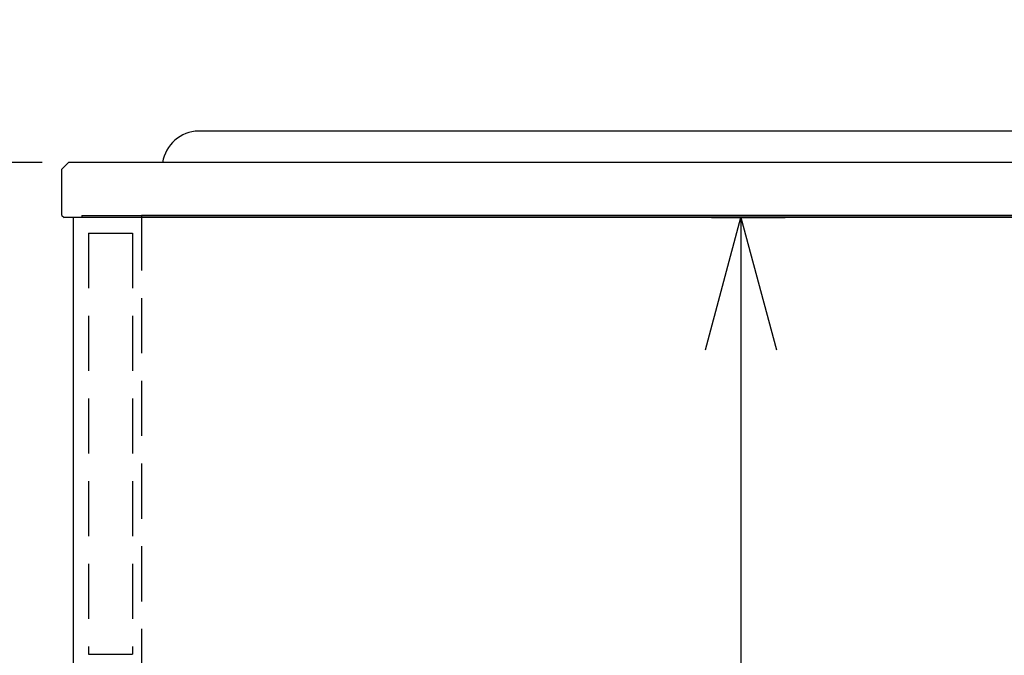
# Model space of a CAD drawing. Extents: x -4463 to 19780, y 852 to 13767.
# Drawn here: x 18781 to 19227, y 2077 to 2365 of the extents above; entities that cross this region are included whole.
import ezdxf

# ---------------------------------------------------------------- set-up
doc = ezdxf.new("R2010")
doc.units = 0
doc.header["$LTSCALE"] = 100
doc.header["$MEASUREMENT"] = 0
doc.header["$PDMODE"] = 3
doc.linetypes.add('HIDDEN', pattern=[0.375, 0.25, -0.125])
doc.layers.get('0').update_dxf_attribs({"linetype": 'CONTINUOUS'})
doc.layers.get('Defpoints').update_dxf_attribs({"linetype": 'CONTINUOUS'})
for name, color, linetype in [('DIM', 1, 'CONTINUOUS'), ('HID', 3, 'HIDDEN'), ('THN', 4, 'CONTINUOUS')]:
    doc.layers.add(name, color=color, linetype=linetype)
doc.styles.get("Standard").update_dxf_attribs({"font": 'TXT.shx', "width": 0.7, "bigfont": 'BIGFONT.shx'})
doc.dimstyles.get("Standard").update_dxf_attribs({"dimscale": 40, "dimtxt": 2, "dimasz": 1.5, "dimexe": 0.5, "dimexo": 1, "dimgap": 0.8, "dimtad": 1, "dimdec": 1, "dimdsep": 46, "dimtxsty": 'Standard', "dimblk": 'OPEN30', "dimcen": 0, "dimclrd": 1, "dimclre": 1, "dimclrt": 7, "dimadec": 1, "dimazin": 2, "dimtm": 0.5, "dimtfac": 1, "dimtdec": 1, "dimtmove": 1, "dimatfit": 3, "dimldrblk": 'OPEN30', "dimfxl": 0, "dimtolj": 1, "dimlwd": -1, "dimlwe": -1, "dimarcsym": 0})

# ---------------------------------------------------------------- blocks, each defined once
blk = doc.blocks.new('_Open30')
at = {"color": 0, "linetype": 'ByBlock', "lineweight": -2}
for p, q in [((-1, 0.2679), (0, 0)), ((0, 0), (-1, -0.2679)), ((0, 0), (-1, 0))]:
    blk.add_line(p, q, dxfattribs=at)
blk = doc.blocks.new('*D199')
at = {"layer": 'Defpoints', "color": 0}
for p in [(18611.47, 2300), (18831, 2300), (18887, 1450)]:
    blk.add_point(p, dxfattribs=at)
at = {"layer": 'DIM', "color": 1}
for p, q in [((18791, 2300), (18591.47, 2300)), ((18611.47, 1510), (18611.47, 2240)), ((18847, 1450), (18591.47, 1450))]:
    blk.add_line(p, q, dxfattribs=at)
at = {"layer": 'DIM', "color": 1, "xscale": 60, "yscale": 60, "zscale": 60}
for p, rotation in [((18611.47, 2300), 90), ((18611.47, 1450), 270)]:
    blk.add_blockref('_Open30', p, dxfattribs=dict(at, rotation=rotation))
at = {"layer": 'DIM', "color": 7, "insert": (18539.47, 1875), "char_height": 80, "attachment_point": 5, "rotation": 90}
blk.add_mtext('\\A1;850', dxfattribs=at)
blk = doc.blocks.new('*D201')
at = {"layer": 'Defpoints', "color": 0}
for p in [(19008.76, 3100), (18611.47, 2300), (18775.81, 2300)]:
    blk.add_point(p, dxfattribs=at)
at = {"layer": 'DIM', "color": 1}
for p, q in [((18968.76, 3100), (18591.47, 3100)), ((18611.47, 3040), (18611.47, 2360)), ((18735.81, 2300), (18591.47, 2300))]:
    blk.add_line(p, q, dxfattribs=at)
at = {"layer": 'DIM', "color": 1, "xscale": 60, "yscale": 60, "zscale": 60}
for p, rotation in [((18611.47, 3100), 90), ((18611.47, 2300), 270)]:
    blk.add_blockref('_Open30', p, dxfattribs=dict(at, rotation=rotation))
at = {"layer": 'DIM', "color": 7, "insert": (18539.47, 2700), "char_height": 80, "attachment_point": 5, "rotation": 90}
blk.add_mtext('\\A1;800', dxfattribs=at)
blk = doc.blocks.new('*D207')
at = {"layer": 'Defpoints', "color": 0}
for p in [(19054.43, 2275), (19107.74, 1450), (19110.46, 1450)]:
    blk.add_point(p, dxfattribs=at)
at = {"layer": 'DIM', "color": 1}
for p, q in [((19094.43, 2275), (19127.74, 2275)), ((19107.74, 2215), (19107.74, 1510)), ((19070.46, 1450), (19087.74, 1450))]:
    blk.add_line(p, q, dxfattribs=at)
at = {"layer": 'DIM', "color": 1, "xscale": 60, "yscale": 60, "zscale": 60}
for p, rotation in [((19107.74, 2275), 90), ((19107.74, 1450), 270)]:
    blk.add_blockref('_Open30', p, dxfattribs=dict(at, rotation=rotation))
at = {"layer": 'DIM', "color": 7, "insert": (19035.74, 1862.5), "char_height": 80, "attachment_point": 5, "rotation": 90}
blk.add_mtext('\\A1;825', dxfattribs=at)
blk = doc.blocks.new('A$C19336B87')
for p, q in [((13, 24), (647, 24)), ((650, 21), (647, 24)), ((650, 0), (650, 21)), ((650, 0), (649, -1))]:
    blk.add_line(p, q)
at = {"lineweight": -2}
for p, q in [((641, 0), (0, 0)), ((641, 0), (641, -1)), ((641, -1), (649, -1))]:
    blk.add_line(p, q, dxfattribs=at)

msp = doc.modelspace()

# ---------------------------------------------------------------- linework, layer by layer
for p, q in [((18861.92, 2314.29, -9250), (19388.73, 2314.29, -9250)), ((19404.5, 2300, -9250), (18845.62, 2300, -9250)), ((18836, 2276), (19450, 2276)), ((18836, 2276), (19450, 2276)), ((19450, 2276), (18836, 2276))]:
    msp.add_line(p, q)
msp.add_arc((18862.26, 2297.46, -9250), 16.83, 91.1685, 171.3088)
at = {"layer": 'HID'}
for p, q in [((18836, 2276), (18836, 1547)), ((18812, 2268.02), (18812, 2077.02)), ((18812, 2268.02), (18832, 2268.02)), ((18832, 2268.02), (18832, 2077.02)), ((18812, 2077.02), (18832, 2077.02))]:
    msp.add_line(p, q, dxfattribs=at)
at = {"layer": 'THN'}
msp.add_lwpolyline([(19450, 1450), (19450, 2275), (18804.99, 2275), (18805, 1450)], close=True, dxfattribs=at)

# ---------------------------------------------------------------- block references
at = {"xscale": -1}
msp.add_blockref('A$C19336B87', (19450, 2276), dxfattribs=at)

# ---------------------------------------------------------------- texts
at = {"flags": 8}
for tag, p, s in [('MODELNUMBER', (19125.06, 2300, -9250), 'K-5832-4'), ('TRADENAME', (19125.06, 2299.96, -9250), 'BAKERSFIELD'), ('PRODUCT', (19125.06, 2299.91, -9250), 'SINKS'), ('MATERIAL', (19125.06, 2299.87, -9250), 'CAST IRON')]:
    msp.add_attdef(tag, p, s, height=0.0254, dxfattribs=at)

# ---------------------------------------------------------------- dimensions: what is measured, and where the dimension line sits
at = {"layer": 'DIM'}
for base, p1, p2, picture, middle in [((18611.47, 2300), (19008.76, 3100), (18775.81, 2300), '*D201', (18539.47, 2700)), ((18611.47, 2300), (18887, 1450), (18831, 2300), '*D199', (18539.47, 1875)), ((19107.74, 1450), (19054.43, 2275), (19110.46, 1450), '*D207', (19035.74, 1862.5))]:
    dim = msp.add_linear_dim(base=base, p1=p1, p2=p2, angle=90, dimstyle='Standard', dxfattribs=at)
    dim.commit()
    dim.dimension.update_dxf_attribs({"geometry": picture, "text_midpoint": middle})

doc.saveas('drawing.dxf')
